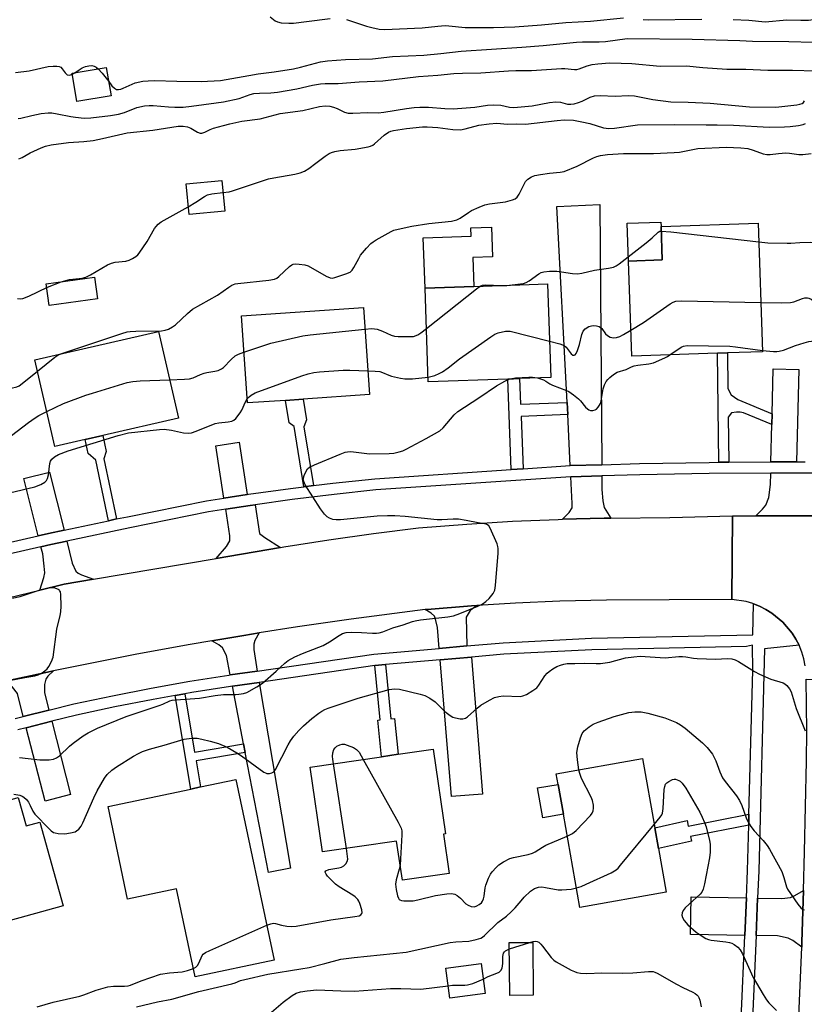
# Model space of a CAD drawing. Units: inches. Extents: x 1279762 to 1285762, y 501452 to 505452.
# Drawn here: x 1285330 to 1285573, y 501937 to 502242 of the extents above; entities that cross this region are included whole.
import ezdxf

# ---------------------------------------------------------------- set-up
doc = ezdxf.new("R2010")
doc.units = ezdxf.units.IN
doc.header["$MEASUREMENT"] = 0
for name, color, linetype in [('BLDG-Footprint', 5, 'Continuous'), ('CULTRL-Pad', 6, 'Continuous'), ('TRANS-Driveway', 251, 'Continuous'), ('TRANS-Non Street Sidewalk', 7, 'Continuous'), ('TRANS-Road', 130, 'Continuous'), ('TRANS-Street Sidewalk', 7, 'Continuous'), ('Undefined', 1, 'Continuous')]:
    doc.layers.add(name, color=color, linetype=linetype)

msp = doc.modelspace()

# ---------------------------------------------------------------- linework, layer by layer
at = {"layer": 'BLDG-Footprint'}
for points, elevation in [([(1285357.88, 502218.56), (1285347.31, 502216.77), (1285345.82, 502225.57), (1285356.39, 502227.36)], 262.72), ([(1285393.08, 502182.83), (1285382.03, 502181.78), (1285381.13, 502191.26), (1285392.18, 502192.31)], 268.35), ([(1285545.76, 502138.75), (1285519.22, 502137.84), (1285518.21, 502167.33), (1285528.62, 502167.68), (1285528.27, 502178.07), (1285558.35, 502179.1), (1285559.71, 502139.22), (1285548.87, 502138.85)], 274.32), ([(1285480.78, 502130.75), (1285456.17, 502129.89), (1285455.16, 502158.92), (1285470.32, 502159.45), (1285493.09, 502160.24), (1285494.11, 502131.22), (1285484.46, 502130.88)], 273.51), ([(1285411.95, 502124.15), (1285400.14, 502123.34), (1285398.29, 502150.39), (1285436.09, 502152.97), (1285437.94, 502125.93), (1285417.37, 502124.52)], 273.7), ([(1285349.88, 502111.99), (1285340.43, 502109.82), (1285334.24, 502136.69), (1285372.57, 502145.52), (1285378.76, 502118.64), (1285355.35, 502113.25)], 272.14), ([(1285460.87, 501989.62), (1285462.64, 501977.46), (1285448.12, 501975.34), (1285446.35, 501987.51), (1285423.41, 501984.17), (1285419.58, 502010.43), (1285441.65, 502013.65), (1285446.85, 502014.41), (1285457.68, 502015.99), (1285461.51, 501989.72)], 280.76), ([(1285529.91, 501971.63), (1285503.14, 501966.88), (1285498.01, 501995.85), (1285496.37, 502005.09), (1285495.8, 502008.31), (1285522.57, 502013.06), (1285526.37, 501991.59), (1285527.51, 501985.19)], 281.74), ([(1285396.56, 502006.59), (1285408.42, 501950.59), (1285383.94, 501945.4), (1285378.16, 501972.72), (1285363.01, 501969.51), (1285356.93, 501998.2), (1285382.63, 502003.64), (1285385.58, 502004.27)], 280.07), ([(1285329.11, 502000.97), (1285331.54, 501992.21), (1285335.78, 501993.39), (1285343, 501967.42), (1285319.8, 501960.98), (1285320.87, 501957.11), (1285312.67, 501954.83), (1285311.47, 501959.14), (1285304.13, 501957.1), (1285297.08, 501982.47), (1285317.48, 501988.14), (1285315, 501997.05), (1285317.38, 501997.71), (1285321.15, 501998.75)], 278.98), ([(1285488.71, 501939.73), (1285481.46, 501939.64), (1285481.25, 501956.01), (1285488.51, 501956.1)], 284.33), ([(1285473.77, 501940.21), (1285462.8, 501938.75), (1285461.56, 501948.09), (1285472.53, 501949.55)], 284.56)]:
    msp.add_lwpolyline(points, close=True, dxfattribs=dict(at, elevation=elevation))
at = {"layer": 'CULTRL-Pad'}
for points in [[(1285528.62, 502167.68), (1285518.21, 502167.33), (1285517.82, 502179.05), (1285528.23, 502179.4), (1285528.27, 502178.07)], [(1285470.32, 502159.45), (1285455.16, 502158.92), (1285454.62, 502174.5), (1285469.45, 502175.02), (1285469.36, 502177.65), (1285475.72, 502177.87), (1285476.04, 502168.67), (1285470, 502168.46)], [(1285353.65, 502155.6), (1285338.71, 502153.53), (1285337.78, 502160.28), (1285352.72, 502162.34)], [(1285498.01, 501995.85), (1285491.67, 501994.73), (1285490.04, 502003.97), (1285496.37, 502005.09)]]:
    msp.add_lwpolyline(points, close=True, dxfattribs=at)
at = {"layer": 'TRANS-Driveway'}
for points in [[(1285509.91, 502104.19), (1285500.14, 502103.9), (1285499.37, 502119.74), (1285499.17, 502123.52), (1285496.02, 502184.22), (1285509.32, 502184.91)], [(1285570.23, 502105.1), (1285564.77, 502105.06), (1285562.35, 502105.04), (1285562.64, 502116.65), (1285562.72, 502119.96), (1285563.07, 502133.88), (1285570.95, 502133.68)], [(1285400.07, 502094.96), (1285392.86, 502093.84), (1285390.35, 502110.09), (1285397.57, 502111.21)], [(1285343.31, 502083.88), (1285338.46, 502082.84), (1285335.29, 502082.13), (1285330.88, 502099.88), (1285338.84, 502101.85)], [(1285512.68, 502087.62), (1285510.64, 502087.6), (1285497.77, 502087.28), (1285499.82, 502089.41), (1285500.72, 502090.85), (1285500.79, 502092.21), (1285500.32, 502100.42), (1285509.94, 502100.71), (1285509.97, 502096.53), (1285510.29, 502093.01), (1285510.7, 502090.95)], [(1285585.33, 502088.21), (1285581.02, 502088.36), (1285557.64, 502088.37), (1285559.75, 502090.36), (1285560.74, 502091.6), (1285561.73, 502094.01), (1285562.17, 502098.04), (1285562.26, 502101.57), (1285581.47, 502101.71), (1285581.22, 502097.85), (1285581.29, 502095.41), (1285581.89, 502092.69), (1285582.71, 502091.25)], [(1285410.33, 502078.49), (1285390.41, 502075.11), (1285393.67, 502078.8), (1285394.64, 502080.63), (1285394.65, 502082.19), (1285393.39, 502090.4), (1285400.98, 502091.56), (1285402.53, 502091.79), (1285403.9, 502082.9), (1285405.53, 502081.61)], [(1285352.48, 502068.68), (1285343.38, 502067.14), (1285335.85, 502065.32), (1285337.03, 502069.18), (1285337.3, 502070.69), (1285337.19, 502072.78), (1285336.69, 502076.52), (1285336.14, 502078.75), (1285339.21, 502079.43), (1285344.15, 502080.5), (1285345.85, 502073.65), (1285346.92, 502071.18), (1285347.65, 502070.58), (1285348.76, 502070.02)], [(1285468.09, 502048.01), (1285459.52, 502047.25), (1285458.98, 502053.74), (1285458.55, 502055.89), (1285458.05, 502057.26), (1285457.09, 502058.19), (1285455.24, 502059.28), (1285455.85, 502059.35), (1285469.53, 502060.42), (1285471.29, 502060.55), (1285469.18, 502059.02), (1285467.91, 502056.93)], [(1285403.15, 502040.23), (1285394.8, 502039.02), (1285393.64, 502045.01), (1285392.44, 502047.46), (1285391.24, 502048.38), (1285389.12, 502049.6), (1285399.03, 502051.27), (1285403.75, 502052.04), (1285402.43, 502049.67), (1285402.09, 502048.57), (1285402.08, 502046.94)], [(1285459.81, 502043.7), (1285469.59, 502044.56), (1285472.95, 502002.08), (1285463.32, 502001.28)], [(1285338.58, 502028.08), (1285330.68, 502026.1), (1285328.84, 502033.23), (1285327.31, 502035.26), (1285324.66, 502036.94), (1285332.88, 502038.74), (1285339.99, 502040.25), (1285338.29, 502038.61), (1285337.7, 502037.74), (1285337.22, 502036.08), (1285337.29, 502033.6)], [(1285399.44, 502014.94), (1285398.92, 502017.64), (1285395.47, 502035.51), (1285403.75, 502036.71), (1285413.45, 501979.06), (1285406.62, 501977.74)], [(1285331.56, 502022.65), (1285339.47, 502024.63), (1285345.3, 502001.92), (1285337.41, 501999.89)], [(1285571.88, 501954.61), (1285569.07, 501956.63), (1285567.71, 501957.35), (1285564.37, 501958.1), (1285557.72, 501958.2), (1285558.21, 501969.84), (1285565.7, 501969.72), (1285568.41, 501970.02), (1285569.72, 501970.59), (1285572.43, 501972.16), (1285571.94, 501956.17)], [(1285554.72, 501969.9), (1285554.23, 501958.26), (1285537.45, 501958.54), (1285537.64, 501970.18)]]:
    msp.add_lwpolyline(points, close=True, dxfattribs=at)
at = {"layer": 'TRANS-Non Street Sidewalk'}
for points in [[(1285562.72, 502119.96), (1285562.64, 502116.65), (1285553.82, 502120.24), (1285552.83, 502120.5), (1285551.71, 502120.51), (1285550.09, 502120.28), (1285549.09, 502118.98), (1285549.25, 502104.96), (1285546.14, 502104.94), (1285545.76, 502138.75), (1285548.87, 502138.85), (1285548.99, 502127.8), (1285550.02, 502125.81), (1285552.12, 502124.42)], [(1285499.17, 502123.52), (1285499.37, 502119.74), (1285484.91, 502119.18), (1285485.54, 502102.92), (1285481.86, 502102.68), (1285480.78, 502130.75), (1285484.46, 502130.88), (1285484.76, 502122.96)], [(1285420.55, 502097.7), (1285417.64, 502097.34), (1285414.61, 502116), (1285413.07, 502117.22), (1285411.95, 502124.15), (1285417.37, 502124.52), (1285418.41, 502118.09), (1285417.58, 502115.98)], [(1285359.57, 502087.36), (1285357.11, 502086.83), (1285353.11, 502105.64), (1285350.8, 502107.62), (1285349.88, 502111.99), (1285355.35, 502113.25), (1285356.34, 502108.33), (1285355.6, 502106.01)], [(1285439.6, 502041.91), (1285442.87, 502042.2), (1285444.58, 502025.4), (1285445.72, 502025.52), (1285446.85, 502014.41), (1285441.65, 502013.65), (1285440.51, 502024.98), (1285441.23, 502025.05)], [(1285398.92, 502017.64), (1285399.44, 502014.94), (1285384.22, 502012.39), (1285385.58, 502004.27), (1285382.63, 502003.64), (1285377.78, 502032.62), (1285380.75, 502033.15), (1285383.77, 502015.1)], [(1285555.44, 501992.4), (1285537.45, 501988.88), (1285537.76, 501987.51), (1285527.51, 501985.19), (1285526.37, 501991.59), (1285536.33, 501993.85), (1285536.71, 501992.16), (1285555.53, 501995.85)]]:
    msp.add_lwpolyline(points, close=True, dxfattribs=at)
at = {"layer": 'TRANS-Road'}
for points in [[(1285293.09, 502054.99), (1285335.85, 502065.32), (1285343.38, 502067.14), (1285352.48, 502068.68), (1285390.41, 502075.11), (1285410.33, 502078.49), (1285411.44, 502078.68), (1285425.31, 502080.9), (1285439.22, 502082.88), (1285453.17, 502084.62), (1285468.1, 502085.79), (1285482.27, 502086.64), (1285496.45, 502087.25), (1285497.77, 502087.28), (1285510.64, 502087.6), (1285512.68, 502087.62), (1285531, 502087.82), (1285550.4, 502088.36), (1285550.24, 502062.41), (1285511.35, 502062.24), (1285496.92, 502061.87), (1285483.22, 502061.27), (1285471.29, 502060.55), (1285469.53, 502060.42), (1285455.85, 502059.35), (1285455.24, 502059.28), (1285432.31, 502056.31), (1285415.65, 502053.9), (1285403.75, 502052.04), (1285399.03, 502051.27), (1285389.12, 502049.6), (1285382.43, 502048.46), (1285365.87, 502045.43), (1285349.36, 502042.19), (1285339.99, 502040.25), (1285332.88, 502038.74), (1285324.66, 502036.94)], [(1285572.96, 502041.84), (1285572.52, 502044.01), (1285571.89, 502046.12), (1285571.04, 502048.2), (1285570.06, 502050.14), (1285568.88, 502052), (1285566.04, 502055.38), (1285562.64, 502058.19), (1285560.73, 502059.3), (1285558.76, 502060.3), (1285556.95, 502061.06), (1285556.73, 502061.15), (1285554.61, 502061.76), (1285550.24, 502062.41), (1285550.4, 502088.36), (1285557.64, 502088.37), (1285581.02, 502088.36)], [(1285569.97, 501909.47), (1285571.88, 501954.61), (1285571.94, 501956.17), (1285572.43, 501972.16), (1285572.77, 501984.21), (1285573.33, 502012.25), (1285573.45, 502021.6), (1285573.26, 502037.7), (1285596.79, 502037.64), (1285597.53, 501975.5), (1285597.66, 501964.56), (1285597.17, 501955.07), (1285595.2, 501917.22)]]:
    msp.add_lwpolyline(points, dxfattribs=at)
at = {"layer": 'TRANS-Street Sidewalk'}
for points in [[(1285314.05, 502077.31), (1285335.29, 502082.13), (1285338.46, 502082.84), (1285343.31, 502083.88), (1285357.11, 502086.83), (1285359.57, 502087.36), (1285362.93, 502088.08), (1285387.47, 502093.01), (1285392.86, 502093.84), (1285400.07, 502094.96), (1285400.47, 502095.02), (1285413.5, 502096.83), (1285417.64, 502097.34), (1285420.55, 502097.7), (1285426.56, 502098.44), (1285439.65, 502099.85), (1285481.86, 502102.68), (1285485.54, 502102.92), (1285500.14, 502103.9), (1285509.91, 502104.19), (1285521.62, 502104.54), (1285543.19, 502104.92), (1285546.14, 502104.94), (1285549.25, 502104.96), (1285562.35, 502105.04), (1285564.77, 502105.06), (1285570.23, 502105.1), (1285572.9, 502105.12)], [(1285581.47, 502101.71), (1285562.26, 502101.57), (1285543.23, 502101.44), (1285521.7, 502101.06), (1285509.94, 502100.71), (1285500.32, 502100.42), (1285439.95, 502096.37), (1285426.96, 502094.98), (1285413.96, 502093.38), (1285402.53, 502091.79), (1285400.98, 502091.56), (1285393.39, 502090.4), (1285388.08, 502089.58), (1285363.64, 502084.66), (1285344.15, 502080.5), (1285339.21, 502079.43), (1285336.14, 502078.75), (1285314.84, 502073.92)]]:
    msp.add_lwpolyline(points, dxfattribs=at)
for points in [[(1285328.13, 502025.46, 0), (1285330.68, 502026.1, 0), (1285338.58, 502028.08, 0), (1285346.38, 502030.03, 0), (1285358.31, 502032.58, 0), (1285370.28, 502034.92, 0), (1285382.29, 502037.04, 0), (1285394.33, 502038.95, 0), (1285394.8, 502039.02, 0), (1285403.15, 502040.23, 0), (1285439.25, 502045.46, 0), (1285459.52, 502047.25, 0), (1285468.09, 502048.01, 0), (1285479.37, 502049.01, 0), (1285506.69, 502050.38, 0), (1285556.69, 502051.41, 0), (1285556.95, 502061.06, 0), (1285558.76, 502060.3, 0), (1285560.73, 502059.3, 0), (1285562.64, 502058.19, 0), (1285566.04, 502055.38, 0), (1285568.88, 502052, 0), (1285570.06, 502050.14, 0), (1285571.04, 502048.2, 0), (1285560.35, 502047.06, 0), (1285558.56, 501978.31, 0), (1285558.21, 501969.84, 0), (1285557.72, 501958.2, 0), (1285556.62, 501932.32, 0)], [(1285553.14, 501932.43, 0), (1285554.23, 501958.26, 0), (1285554.72, 501969.9, 0), (1285555.08, 501978.43, 0), (1285555.44, 501992.4, 0), (1285555.53, 501995.85, 0), (1285556.68, 502040.38, 0), (1285556.63, 502048.21, 0), (1285554.76, 502047.84, 0), (1285506.81, 502046.81, 0), (1285479.61, 502045.45, 0), (1285469.59, 502044.56, 0), (1285459.81, 502043.7, 0), (1285442.87, 502042.2, 0), (1285439.6, 502041.91, 0), (1285403.75, 502036.71, 0), (1285395.47, 502035.51, 0), (1285394.87, 502035.42, 0), (1285382.88, 502033.52, 0), (1285380.75, 502033.15, 0), (1285377.78, 502032.62, 0), (1285370.93, 502031.41, 0), (1285359.02, 502029.09, 0), (1285347.19, 502026.56, 0), (1285339.47, 502024.63, 0), (1285331.56, 502022.65, 0), (1285329.02, 502022.01, 0)]]:
    msp.add_polyline3d(points, dxfattribs=at)
at = {"layer": 'Undefined'}
for p, q in [((1285345.87, 502225.29, 262), (1285346.63, 502225.71, 262)), ((1285478.71, 502159.74, 272), (1285480.45, 502159.8, 272)), ((1285430.78, 501985.24, 280), (1285426.75, 502011.48, 280)), ((1285481.28, 501954.13, 284), (1285487.67, 501956.09, 284))]:
    msp.add_line(p, q, dxfattribs=at)
for points, elevation in [([(1285407.13, 502243.09), (1285408.69, 502241.86), (1285409.43, 502241.47), (1285410.55, 502241.22), (1285412.91, 502241.05), (1285414.36, 502241.1), (1285418.42, 502241.56), (1285425.8, 502242.58)], 260), ([(1285430.78, 502242.21), (1285436.97, 502240.19), (1285438.68, 502239.72), (1285440.99, 502239.26), (1285442.64, 502239.15), (1285454.25, 502239.62), (1285459.13, 502240.17), (1285461.42, 502240.34), (1285462.55, 502240.3), (1285467.63, 502239.79), (1285469.36, 502239.71), (1285476.36, 502239.72), (1285483, 502239.98), (1285491.21, 502240.59), (1285498.74, 502241.33), (1285506.47, 502241.68), (1285516.68, 502242.75)], 260), ([(1285522.71, 502242.22), (1285524.31, 502242.13), (1285540.91, 502242.35)], 260), ([(1285550.61, 502242.25), (1285555.49, 502242.07), (1285560.55, 502241.55), (1285567.23, 502242.15), (1285571.57, 502241.97), (1285573.94, 502241.99), (1285575.37, 502242.19)], 260), ([(1285357.13, 502222.97), (1285358.13, 502221.69), (1285358.89, 502220.92), (1285359.55, 502220.56), (1285360.18, 502220.5), (1285360.88, 502220.64), (1285361.61, 502220.9), (1285365.33, 502222.56), (1285367.68, 502223.11), (1285369.38, 502223.26), (1285371.37, 502223.31), (1285378.26, 502223.1), (1285385.76, 502223.04), (1285391.83, 502223.36), (1285400.54, 502224.84), (1285403.47, 502225.43), (1285408.45, 502226.02), (1285414.43, 502226.96), (1285416.61, 502227.44), (1285422.81, 502229.06), (1285424.93, 502229.41), (1285430.54, 502229.82), (1285438.87, 502230.06), (1285445.11, 502230.71), (1285454.78, 502231.17), (1285460.06, 502231.69), (1285466.35, 502232.42), (1285485.13, 502233.6), (1285491.8, 502234.17), (1285502.07, 502235.21), (1285503.98, 502235.3), (1285509.15, 502235.3), (1285511.06, 502235.37), (1285517.82, 502236.36), (1285537.91, 502236.16), (1285552.74, 502235.67), (1285556.62, 502235.47), (1285567.9, 502235.4), (1285575.39, 502235.2)], 262), ([(1285328.31, 502225.79), (1285332.46, 502226.31), (1285338.42, 502227.64), (1285339.89, 502227.77), (1285341.04, 502227.79), (1285341.84, 502227.66), (1285342.26, 502227.43), (1285342.77, 502226.9), (1285343.65, 502225.64), (1285344.32, 502225.09), (1285344.97, 502225.01), (1285345.87, 502225.29)], 262), ([(1285329.11, 502211.48), (1285329.93, 502211.61), (1285333.28, 502212.47), (1285336.2, 502213.11), (1285338.38, 502213.28), (1285339.47, 502213.24), (1285341.16, 502213.01), (1285345.42, 502212.11), (1285346.87, 502211.9), (1285349.51, 502211.66), (1285351.58, 502211.75), (1285357.65, 502212.49), (1285360.14, 502212.87), (1285362.01, 502213.41), (1285365.88, 502214.96), (1285368.23, 502215.47), (1285369.63, 502215.61), (1285370.96, 502215.61), (1285375.63, 502215.11), (1285377.63, 502215.05), (1285380.18, 502215.09), (1285382.84, 502215.38), (1285390.4, 502216.34), (1285392.71, 502216.71), (1285397.52, 502217.78), (1285400.95, 502218.96), (1285402.1, 502219.24), (1285403.85, 502219.39), (1285407.42, 502219.47), (1285409.41, 502219.67), (1285415.48, 502220.7), (1285420.25, 502221.83), (1285422.78, 502222.27), (1285424.22, 502222.34), (1285428.28, 502222.37), (1285434.73, 502222.91), (1285442.07, 502223.16), (1285453.17, 502224.52), (1285459.12, 502224.98), (1285464.07, 502225.51), (1285466.73, 502225.62), (1285472.49, 502225.64), (1285481.03, 502226.31), (1285483.24, 502226.4), (1285488.17, 502226.41), (1285497.39, 502227.04), (1285498.49, 502227.04), (1285501.44, 502226.77), (1285502.23, 502226.76), (1285502.96, 502226.9), (1285505.34, 502227.83), (1285506.96, 502228.28), (1285508.74, 502228.49), (1285512.32, 502228.74), (1285515.93, 502228.71), (1285519.26, 502228.56), (1285527.97, 502227.76), (1285536.13, 502227.91), (1285541.28, 502227.37), (1285548.63, 502226.86), (1285554.53, 502226.78), (1285561.32, 502226.53), (1285568.97, 502226.56), (1285576.13, 502226.36)], 264), ([(1285346.63, 502225.71), (1285347.98, 502226.66), (1285348.95, 502227.23), (1285349.95, 502227.65), (1285350.94, 502227.91), (1285351.92, 502227.95), (1285352.61, 502227.78), (1285353.26, 502227.45), (1285353.87, 502226.93)], 262), ([(1285353.87, 502226.93), (1285355.07, 502225.57), (1285357.13, 502222.97)], 262), ([(1285329.3, 502199.07), (1285330.33, 502199.46), (1285332.85, 502200.87), (1285336.24, 502202.47), (1285337.58, 502202.98), (1285339.28, 502203.34), (1285344.64, 502204.11), (1285349.47, 502204.39), (1285352.36, 502204.76), (1285355.17, 502205.28), (1285362.84, 502207.12), (1285370.82, 502207.89), (1285378.64, 502209.14), (1285380.24, 502209.15), (1285381.6, 502208.92), (1285382.56, 502208.5), (1285384.7, 502207.26), (1285385.44, 502207.02), (1285385.95, 502207.02), (1285386.97, 502207.29), (1285388.56, 502208.09), (1285389.64, 502208.5), (1285392.67, 502209.4), (1285394.65, 502209.9), (1285398.43, 502210.66), (1285404.08, 502211.43), (1285410.23, 502213.08), (1285417.33, 502214.02), (1285422.42, 502215.21), (1285424.25, 502215.47), (1285425.67, 502215.38), (1285426.81, 502215.09), (1285427.92, 502214.65), (1285430.21, 502213.49), (1285431.38, 502213.18), (1285432.78, 502213.14), (1285437.48, 502213.35), (1285440.6, 502213.28), (1285442.38, 502213.48), (1285449.38, 502214.64), (1285451.81, 502214.92), (1285453.56, 502215.04), (1285456.27, 502215.06), (1285461.28, 502214.59), (1285463.91, 502214.53), (1285470.57, 502215.01), (1285474.52, 502215.7), (1285476.28, 502215.77), (1285478.64, 502215.66), (1285481.33, 502215.07), (1285482.65, 502214.98), (1285488.3, 502215.51), (1285493.75, 502216.47), (1285495.7, 502216.65), (1285497.1, 502216.56), (1285499.3, 502216.01), (1285500.35, 502215.96), (1285501.41, 502216.12), (1285502.75, 502216.53), (1285503.81, 502216.95), (1285506.34, 502218.16), (1285507.67, 502218.54), (1285509.41, 502218.64), (1285514.09, 502218.45), (1285518.05, 502218.64), (1285520.07, 502218.51), (1285525.77, 502217.38), (1285531.35, 502216.68), (1285536.67, 502216.62), (1285543.52, 502216.29), (1285555.72, 502215.14), (1285563.86, 502215), (1285570.39, 502215.79), (1285571.24, 502215.94), (1285572, 502216.19), (1285572.39, 502216.48), (1285572.75, 502217.02)], 266), ([(1285392.53, 502188.57), (1285394.42, 502188.82), (1285395.49, 502189.09), (1285404.83, 502192.23), (1285406.7, 502192.78), (1285408.33, 502193.13), (1285414.83, 502194.25), (1285416.51, 502194.71), (1285417.82, 502195.23), (1285419.18, 502196.01), (1285421.35, 502197.72), (1285424.2, 502199.81), (1285425.41, 502200.63), (1285426.17, 502201.03), (1285427.23, 502201.33), (1285428.89, 502201.6), (1285433.53, 502202.05), (1285437.5, 502202.75), (1285438.28, 502202.96), (1285439.01, 502203.31), (1285439.47, 502203.64), (1285442.44, 502206.41), (1285443.83, 502207.25), (1285444.56, 502207.56), (1285445.37, 502207.79), (1285449.36, 502208.4), (1285454.38, 502208.93), (1285455.81, 502208.99), (1285459.1, 502208.76), (1285463.8, 502208.12), (1285466.14, 502208.06), (1285467.56, 502208.29), (1285471.82, 502209.51), (1285475.04, 502209.91), (1285477.39, 502210.05), (1285480.75, 502209.73), (1285483.46, 502209.89), (1285486.31, 502209.79), (1285496.14, 502210.95), (1285498.29, 502211.1), (1285501.17, 502210.97), (1285503.7, 502210.54), (1285506.21, 502210), (1285510.5, 502208.68), (1285512.14, 502208.45), (1285513.89, 502208.57), (1285520.97, 502209.52), (1285532.4, 502209.71), (1285542.28, 502209.52), (1285545.7, 502209.57), (1285550.74, 502209.48), (1285561.75, 502208.89), (1285566.52, 502208.91), (1285568.29, 502209), (1285570.89, 502209.37), (1285572.29, 502209.68), (1285573.04, 502210.02)], 268), ([(1285342.29, 502138.54), (1285361.17, 502144.89), (1285362.87, 502145.39), (1285363.74, 502145.53), (1285365.51, 502145.62), (1285373.48, 502145.72), (1285374.59, 502145.9), (1285375.66, 502146.24), (1285376.92, 502146.91), (1285377.86, 502147.58), (1285381.53, 502151.06), (1285383.11, 502152.4), (1285390.8, 502156.72), (1285394.33, 502159.24), (1285395.29, 502159.82), (1285396.31, 502160.24), (1285397.17, 502160.42), (1285406.8, 502161.4), (1285408.48, 502161.71), (1285409.2, 502162.05), (1285409.86, 502162.51), (1285413.19, 502165.66), (1285413.84, 502166.16), (1285414.31, 502166.38), (1285415.09, 502166.48), (1285416.19, 502166.39), (1285417.88, 502166.12), (1285418.95, 502165.82), (1285424.53, 502162.65), (1285425.81, 502162.11), (1285426.34, 502162.06), (1285427.18, 502162.2), (1285430.58, 502163.32), (1285431.92, 502163.91), (1285432.62, 502164.53), (1285433.13, 502165.3), (1285434.59, 502168.12), (1285435.2, 502169.11), (1285437.01, 502171.34), (1285438.36, 502172.81), (1285439.04, 502173.34), (1285440.05, 502173.96), (1285444.69, 502176.53), (1285445.5, 502176.86), (1285446.85, 502177.24), (1285451.07, 502178.14), (1285456.35, 502179), (1285463.31, 502179.73), (1285464.19, 502179.88), (1285464.99, 502180.13), (1285466, 502180.59), (1285468.58, 502182.38), (1285469.53, 502182.96), (1285471.88, 502184.03), (1285473.73, 502184.77), (1285475.13, 502185.11), (1285480.08, 502185.69), (1285482.29, 502186.31), (1285483.05, 502186.65), (1285483.68, 502187.14), (1285484.3, 502188.08), (1285485.73, 502190.98), (1285486.29, 502191.96), (1285487.02, 502192.73), (1285488.18, 502193.44), (1285489.22, 502193.85), (1285490.91, 502194.18), (1285493.77, 502194.58), (1285497.03, 502194.85), (1285498.23, 502195.11), (1285502.28, 502196.71), (1285507.35, 502199.3), (1285508.39, 502199.72), (1285509.47, 502200.01), (1285511.71, 502200.38), (1285516.61, 502200.67), (1285525.94, 502200.63), (1285532.34, 502200.94), (1285534.03, 502201.14), (1285539.7, 502202.26), (1285548.44, 502202.6), (1285552.98, 502202.42), (1285555.15, 502202.19), (1285556.87, 502201.71), (1285559.92, 502200.58), (1285561.03, 502200.32), (1285562.14, 502200.37), (1285564.66, 502200.73), (1285566.9, 502200.85), (1285568.05, 502200.8), (1285571.02, 502200.42), (1285572.19, 502200.39), (1285574.82, 502200.66)], 270), ([(1285381.8, 502184.17), (1285384.16, 502185.58), (1285386.79, 502187.31), (1285387.78, 502187.85), (1285389.13, 502188.21), (1285392.53, 502188.57)], 268), ([(1285328.86, 502155.73), (1285329.69, 502155.66), (1285330.51, 502155.73), (1285332.44, 502156.46), (1285338.18, 502159.19), (1285342.43, 502160.84), (1285344.96, 502161.57), (1285348.95, 502162.03), (1285350.06, 502162.31), (1285351.55, 502163.07), (1285356.73, 502166.12), (1285358.02, 502166.73), (1285359.19, 502167.01), (1285362.4, 502167.34), (1285363.51, 502167.63), (1285364.53, 502168.15), (1285365.5, 502168.77), (1285366.17, 502169.31), (1285366.55, 502169.74), (1285369.01, 502173.41), (1285371.33, 502177.43), (1285371.81, 502178.08), (1285372.5, 502178.82), (1285373.41, 502179.51), (1285375.21, 502180.57), (1285381.8, 502184.17)], 268), ([(1285480.45, 502159.8), (1285484.76, 502160.27), (1285485.64, 502160.4), (1285486.48, 502160.64), (1285487.46, 502161.21), (1285490.44, 502163.41), (1285491.13, 502163.78), (1285491.92, 502164.01), (1285493.67, 502164.16), (1285496.02, 502164.18), (1285497.44, 502164.02), (1285500.81, 502163.43), (1285502.39, 502163.4), (1285503.76, 502163.62), (1285507.65, 502164.55), (1285511.95, 502165.08), (1285513.57, 502165.45), (1285514.33, 502165.82), (1285515.29, 502166.49), (1285523.71, 502173.02), (1285525.56, 502174.5), (1285527.44, 502176.29), (1285527.93, 502176.56), (1285528.32, 502176.64)], 272), ([(1285528.32, 502176.64), (1285531.31, 502176.42), (1285558.55, 502173.33)], 272), ([(1285558.55, 502173.33), (1285561.4, 502173.02), (1285567.34, 502172.84), (1285568.53, 502172.86), (1285571.3, 502173.09), (1285574.59, 502173.16), (1285575.77, 502173.04), (1285578.67, 502172.49), (1285579.7, 502172.42), (1285582, 502172.65), (1285587.92, 502173.6)], 272), ([(1285455.6, 502146.43), (1285471.06, 502158.71), (1285472.21, 502159.51)], 272), ([(1285472.21, 502159.51), (1285472.95, 502159.83), (1285473.95, 502159.98), (1285478.71, 502159.74)], 272), ([(1285559.19, 502154.5), (1285565.51, 502154.39), (1285568.35, 502154.47), (1285569.44, 502154.71), (1285572.06, 502155.73), (1285572.85, 502155.91), (1285573.63, 502155.95), (1285574.11, 502155.84), (1285574.8, 502155.47), (1285576.75, 502153.97), (1285577.41, 502153.55), (1285577.86, 502153.38), (1285578.27, 502153.36), (1285578.69, 502153.44), (1285579.41, 502153.77), (1285581.53, 502155.16), (1285582.28, 502155.57), (1285586.36, 502157.09)], 274), ([(1285518.94, 502145.89), (1285522.84, 502148.24), (1285531.09, 502154.03), (1285532.08, 502154.62), (1285532.87, 502154.9), (1285534.62, 502155), (1285559.19, 502154.5)], 274), ([(1285399.06, 502139.11), (1285407.4, 502141.88), (1285417.25, 502144.11), (1285419.57, 502144.43), (1285436.55, 502146.24)], 272), ([(1285436.55, 502146.24), (1285438.71, 502146.4), (1285439.51, 502146.35), (1285440.32, 502146.2), (1285441.97, 502145.58), (1285444.64, 502144.34), (1285445.72, 502144.02), (1285446.8, 502143.94), (1285450.58, 502143.9), (1285451.61, 502143.98), (1285452.88, 502144.46), (1285453.84, 502145.06), (1285455.6, 502146.43)], 272), ([(1285456.12, 502131.38), (1285457.41, 502131.63), (1285458.23, 502131.9), (1285459.57, 502132.47), (1285460.6, 502133.02), (1285462.28, 502134.22), (1285465.83, 502137.01), (1285475.54, 502143.81), (1285476.78, 502144.62), (1285477.83, 502145.08), (1285480.07, 502145.55), (1285480.92, 502145.6), (1285481.5, 502145.55), (1285493.71, 502142.51)], 274), ([(1285493.71, 502142.51), (1285496.94, 502141.7), (1285498.29, 502141.19), (1285498.93, 502140.64), (1285500.45, 502138.52), (1285501, 502138.14), (1285501.35, 502138.11), (1285501.67, 502138.3), (1285501.95, 502138.64), (1285502.41, 502139.58), (1285503.02, 502141.45), (1285503.77, 502144.55), (1285504.16, 502145.56), (1285504.75, 502146.3), (1285505.92, 502147.05), (1285506.7, 502147.29), (1285507.48, 502147.36), (1285508.26, 502147.29), (1285509.08, 502147.04), (1285509.57, 502146.78), (1285509.97, 502146.45), (1285511.08, 502144.81), (1285511.64, 502144.26), (1285512.53, 502143.77), (1285513.51, 502143.56), (1285514.52, 502143.62), (1285515.47, 502143.92), (1285516.68, 502144.54), (1285518.94, 502145.89)], 274), ([(1285559.7, 502139.58), (1285563.08, 502139.27), (1285564.2, 502139.26), (1285564.92, 502139.35), (1285566.22, 502139.72), (1285569.9, 502141.12), (1285572.67, 502142.02), (1285574.07, 502142.38), (1285575.71, 502142.61), (1285576.53, 502142.62), (1285577.37, 502142.51), (1285582.6, 502141.22), (1285583.75, 502141.17), (1285585.76, 502141.27)], 276), ([(1285376.02, 502130.55), (1285380.58, 502130.68), (1285382.22, 502130.86), (1285383.28, 502131.16), (1285385.6, 502132.21), (1285386.7, 502132.62), (1285387.53, 502132.81), (1285390.02, 502133.16), (1285391.08, 502133.44), (1285392.07, 502133.88), (1285392.74, 502134.31), (1285395.07, 502136.8), (1285396.31, 502137.94), (1285397.31, 502138.49), (1285399.06, 502139.11)], 272), ([(1285531.03, 502138.24), (1285534.49, 502140.64), (1285535.26, 502140.99), (1285536.38, 502141.15), (1285549.62, 502140.93), (1285551.39, 502140.75), (1285559.7, 502139.58)], 276), ([(1285335.05, 502133.18), (1285340.42, 502137.54), (1285341.35, 502138.13), (1285342.29, 502138.54)], 270), ([(1285489.96, 502131.08), (1285491.9, 502130.51), (1285492.63, 502130.13), (1285493.84, 502129.24), (1285494.61, 502128.84), (1285498.97, 502127.25), (1285499.71, 502126.9), (1285501.14, 502125.9), (1285502.72, 502124.6), (1285503.32, 502123.99), (1285504.86, 502122.06), (1285505.49, 502121.47), (1285505.95, 502121.16), (1285506.43, 502120.96), (1285507.14, 502120.96), (1285507.84, 502121.18), (1285508.27, 502121.45), (1285508.82, 502122.01), (1285509.26, 502122.68), (1285509.5, 502123.21), (1285509.73, 502124.04), (1285510.33, 502127.68), (1285510.81, 502128.98), (1285511.31, 502129.96), (1285511.76, 502130.64), (1285512.37, 502131.26), (1285513.5, 502132.17), (1285514.69, 502132.87), (1285517.52, 502133.75), (1285519.16, 502134.54), (1285519.96, 502134.84), (1285521.07, 502135.06), (1285524.49, 502135.48), (1285525.9, 502135.82), (1285529.47, 502137.29), (1285530.25, 502137.7), (1285531.03, 502138.24)], 276), ([(1285313.45, 502125.14), (1285317.2, 502125.98), (1285326.96, 502127.89), (1285328.64, 502128.34), (1285329.38, 502128.69), (1285330.34, 502129.34), (1285335.05, 502133.18)], 270), ([(1285400.06, 502124.61), (1285400.61, 502125.22), (1285401.26, 502125.75), (1285402.52, 502126.44), (1285416.98, 502131.76), (1285418.95, 502132.4), (1285420.7, 502132.76), (1285422.46, 502133), (1285429.78, 502133.51), (1285431.83, 502133.52), (1285437.44, 502133.3)], 274), ([(1285437.44, 502133.3), (1285439.73, 502133.21), (1285441.17, 502133.05), (1285441.94, 502132.83), (1285443.97, 502131.93), (1285444.78, 502131.66), (1285447.53, 502131.05), (1285448.93, 502130.84), (1285451.22, 502130.8), (1285456.12, 502131.38)], 274), ([(1285329.5, 502013.45), (1285335.84, 502012.64), (1285338.67, 502012.66), (1285340.03, 502012.86), (1285340.99, 502013.33), (1285341.88, 502013.96), (1285344.97, 502016.95), (1285346.09, 502017.89), (1285349.2, 502020.18), (1285350.73, 502021.08), (1285353.7, 502022.47), (1285362.53, 502026.14), (1285372.8, 502029.53), (1285373.88, 502029.96), (1285376.03, 502030.96), (1285376.76, 502031.16), (1285377.92, 502031.3), (1285385.29, 502031.78), (1285390.11, 502032.62), (1285392.68, 502032.99), (1285396.52, 502032.95), (1285397.41, 502033.01), (1285398.86, 502033.24), (1285399.96, 502033.61), (1285403.03, 502035.3), (1285404.75, 502036.41), (1285409.04, 502040.17), (1285411.73, 502042.67), (1285412.78, 502043.45), (1285414.85, 502044.59), (1285417.14, 502045.67), (1285422.25, 502047.61), (1285423.57, 502048.18), (1285425.6, 502049.32), (1285428.53, 502051.28), (1285429.56, 502051.81), (1285430.69, 502052.12), (1285432.47, 502052.23), (1285435.46, 502052.22), (1285438.92, 502051.92), (1285440.1, 502051.93), (1285440.98, 502052.02), (1285442.05, 502052.34), (1285445.22, 502053.57), (1285448.35, 502054.54), (1285451.28, 502055.61), (1285452.06, 502055.83), (1285453.78, 502056.09), (1285462.25, 502057.02), (1285463.99, 502057.31), (1285465.95, 502058.01), (1285471.47, 502060.29), (1285472.82, 502060.93), (1285473.97, 502061.73), (1285475.01, 502062.69), (1285476.26, 502064.27), (1285476.75, 502065.27), (1285476.99, 502066.71), (1285477.82, 502076.76), (1285477.84, 502078.22), (1285477.75, 502078.79), (1285477.48, 502079.62), (1285475.34, 502084.5), (1285474.91, 502085.22), (1285474.55, 502085.58), (1285474.11, 502085.79), (1285473.6, 502085.91), (1285471.57, 502086.18), (1285467.88, 502086.94), (1285465.53, 502087.3), (1285463.91, 502087.35), (1285460.38, 502087.11), (1285458.92, 502087.1), (1285449.01, 502088.13), (1285445.8, 502088.35), (1285443.55, 502088.39), (1285440.31, 502088.27), (1285429, 502087.1), (1285427.63, 502087.05), (1285426.55, 502087.18), (1285425.51, 502087.57), (1285424.82, 502088.04), (1285424.01, 502088.88), (1285422.74, 502090.51), (1285418.05, 502097.94), (1285417.55, 502098.95), (1285417.43, 502099.73), (1285417.7, 502100.82), (1285418.3, 502102.16), (1285418.75, 502102.89), (1285419.37, 502103.43), (1285420.94, 502104.19), (1285428.85, 502107.5), (1285430.39, 502108.07), (1285431.17, 502108.23), (1285432.21, 502108.3), (1285437.93, 502107.57), (1285444.01, 502107.64), (1285445.44, 502107.8), (1285447.13, 502108.16), (1285448.23, 502108.49), (1285449.31, 502108.96), (1285455.5, 502112.27), (1285459.7, 502114.71), (1285460.78, 502115.65), (1285464.14, 502119.64), (1285465.31, 502120.73), (1285471.85, 502124.95), (1285477.27, 502128.65), (1285479.89, 502130.07), (1285481.45, 502130.78)], 276), ([(1285337.93, 502120.69), (1285343.11, 502123.13), (1285350.09, 502125.76), (1285352.07, 502126.42), (1285362.91, 502129.73), (1285364.62, 502130.01), (1285366.92, 502130.23), (1285376.02, 502130.55)], 272), ([(1285481.45, 502130.78), (1285482.07, 502130.95), (1285483.22, 502131.11), (1285487.3, 502131.36), (1285488.46, 502131.34), (1285489.96, 502131.08)], 276), ([(1285326.4, 502095.46), (1285334.23, 502097.34), (1285336.14, 502098.03), (1285337.34, 502098.73), (1285337.84, 502099.28), (1285338.2, 502099.95), (1285338.46, 502101.02), (1285338.85, 502104.55), (1285339.11, 502105.31), (1285339.52, 502105.9), (1285340.35, 502106.61), (1285341.63, 502107.34), (1285344.55, 502108.53), (1285360.11, 502113.29), (1285363.24, 502114.11), (1285372.88, 502115.11), (1285374.34, 502115.19), (1285376.55, 502114.92), (1285380.34, 502114.07), (1285381.98, 502113.95), (1285382.83, 502114.12), (1285384.24, 502114.6), (1285390.1, 502116.96), (1285391.24, 502117.18), (1285394.2, 502117.45), (1285395.24, 502117.7), (1285395.89, 502118.02), (1285396.5, 502118.5), (1285397.87, 502120.25), (1285398.41, 502121.14), (1285399.51, 502123.64), (1285400.06, 502124.61)], 274), ([(1285317.38, 502110.11), (1285322.42, 502110.85), (1285323.53, 502111.14), (1285324.49, 502111.56), (1285325.49, 502112.17), (1285327.07, 502113.29), (1285332.28, 502117.31), (1285334.31, 502118.77), (1285335.51, 502119.5), (1285337.93, 502120.69)], 272), ([(1285323.6, 502036.75), (1285331.12, 502038.22), (1285334.3, 502038.74), (1285335.31, 502039.04), (1285336.21, 502039.49), (1285337.3, 502040.24), (1285338.04, 502040.94), (1285338.56, 502041.64), (1285339.4, 502043.19), (1285339.88, 502044.57), (1285341.08, 502053.24), (1285342.11, 502057.44), (1285342.33, 502058.56), (1285342.38, 502060.36), (1285342.29, 502063.97), (1285342.16, 502064.78), (1285341.94, 502065.23), (1285341.77, 502065.4), (1285341.07, 502065.75), (1285340.23, 502065.97), (1285339.36, 502066.05), (1285338.54, 502065.96), (1285335.82, 502065.27), (1285329.61, 502063.26), (1285327.35, 502062.66)], 274), ([(1285327.77, 502002.09), (1285329.59, 502001.69), (1285330.33, 502001.4), (1285330.8, 502001.12), (1285331.64, 502000.4), (1285332.3, 501999.54), (1285332.83, 501998.55), (1285333.6, 501996.81), (1285334.24, 501995.89), (1285338.7, 501991.26), (1285339.34, 501990.68), (1285340.03, 501990.21), (1285340.57, 501990.03), (1285341.43, 501989.88), (1285343.52, 501989.79), (1285345.3, 501990.02), (1285346.71, 501990.42), (1285347.21, 501990.69), (1285347.88, 501991.2), (1285348.58, 501992.08), (1285349.11, 501993.12), (1285352.53, 502000.95), (1285353.55, 502003.03), (1285355.82, 502007.02), (1285356.71, 502008.12), (1285358.12, 502009.52), (1285359.54, 502010.54), (1285364.79, 502013.8), (1285366.32, 502014.69), (1285367.58, 502015.27), (1285369.74, 502016.03), (1285374.37, 502017.28), (1285380.53, 502019.06), (1285382.81, 502019.42), (1285384.56, 502019.41), (1285386.01, 502019.15), (1285388.61, 502018.53), (1285391.15, 502017.77), (1285393.82, 502016.62), (1285396.85, 502014.9), (1285398.3, 502013.92), (1285405.17, 502008.86), (1285405.68, 502008.61), (1285406.18, 502008.47), (1285406.93, 502008.47), (1285407.66, 502008.63), (1285408.28, 502009.01), (1285408.77, 502009.67), (1285412.76, 502017.35), (1285413.52, 502018.57), (1285414.54, 502019.98), (1285416.06, 502021.75), (1285417.45, 502023.19), (1285420.13, 502025.54), (1285422.21, 502027.11), (1285423.17, 502027.75), (1285424.14, 502028.27), (1285425.15, 502028.72), (1285427.28, 502029.47), (1285434.46, 502031.84), (1285444.08, 502034.54), (1285445.68, 502034.74), (1285447.24, 502034.64), (1285453.65, 502033.08), (1285455.08, 502032.65), (1285456.62, 502031.82), (1285458.3, 502030.63), (1285459.14, 502029.87), (1285461.32, 502027.66), (1285462.96, 502026.4), (1285463.74, 502025.97), (1285464.58, 502025.71), (1285466.04, 502025.44), (1285466.89, 502025.4), (1285467.67, 502025.58), (1285468.36, 502026.03), (1285471.33, 502028.73), (1285472.41, 502029.59), (1285475.13, 502031.23), (1285476.67, 502032), (1285478.01, 502032.36), (1285479.41, 502032.53), (1285484.66, 502032.34), (1285485.5, 502032.5), (1285486.55, 502032.97), (1285488.59, 502034.14), (1285489.76, 502035), (1285490.46, 502035.87), (1285492.3, 502038.72), (1285492.98, 502039.51), (1285493.57, 502040.05), (1285494.77, 502040.87), (1285496.03, 502041.6), (1285497.08, 502042.06), (1285498.14, 502042.36), (1285499.23, 502042.53), (1285501.55, 502042.61), (1285504.46, 502042.64), (1285508.14, 502042.51), (1285509.57, 502042.58), (1285512.43, 502042.99), (1285517.27, 502044.34), (1285519.83, 502044.65), (1285521.83, 502044.79), (1285529.6, 502044.33), (1285533.83, 502044.74), (1285534.92, 502044.78), (1285535.98, 502044.66), (1285538.33, 502044.19), (1285539.48, 502044.06), (1285545.28, 502043.93), (1285548.81, 502044.06), (1285550.26, 502044.01), (1285551.26, 502043.74), (1285552.25, 502043.23), (1285557.24, 502040.08), (1285558.75, 502039.25), (1285562.32, 502037.68), (1285566.16, 502036.53), (1285566.65, 502036.27), (1285567.26, 502035.76), (1285568.11, 502034.7), (1285568.64, 502033.74), (1285570.11, 502028.56), (1285572.89, 502021.68)], 278), ([(1285502.81, 502009.55), (1285502.36, 502012.72), (1285502.22, 502015.01), (1285502.54, 502016.7), (1285503.3, 502019.5), (1285503.83, 502020.81), (1285504.5, 502021.67), (1285505.96, 502022.96), (1285507.21, 502023.71), (1285508.82, 502024.37), (1285513.75, 502026.14), (1285518.33, 502027.38), (1285520.21, 502027.62), (1285522.14, 502027.56), (1285524.16, 502027.15), (1285529.42, 502025.71), (1285533.08, 502024.28), (1285534.32, 502023.58), (1285535.72, 502022.56), (1285541.08, 502017.97), (1285542.53, 502016.52), (1285544.18, 502014.45), (1285545.26, 502012.36), (1285546.49, 502008.97), (1285547.37, 502007.15), (1285548.2, 502005.97), (1285551.62, 502001.54), (1285552.61, 502000.07), (1285553.28, 501998.52), (1285554.65, 501994.66), (1285555.27, 501993.41), (1285556.14, 501992.02), (1285557.13, 501990.66), (1285559.9, 501987.69), (1285561.12, 501986.18), (1285561.93, 501985.04), (1285565.69, 501978.1), (1285566.36, 501976.24), (1285567.12, 501973.3), (1285567.45, 501972.58), (1285570.69, 501967.96), (1285571.59, 501966.82), (1285572.22, 501966.33), (1285572.72, 501966.17)], 280), ([(1285426.75, 502011.48), (1285426.56, 502012.89), (1285426.52, 502013.76), (1285426.63, 502014.83), (1285426.89, 502015.85), (1285427.27, 502016.45), (1285427.78, 502016.91), (1285428.71, 502017.39), (1285429.45, 502017.58), (1285430.24, 502017.53), (1285431.06, 502017.28), (1285432.94, 502016.48), (1285433.93, 502015.92), (1285434.7, 502015.08), (1285436, 502012.83)], 280), ([(1285436, 502012.83), (1285446.88, 501993.36), (1285447.79, 501991.5), (1285447.96, 501990.65), (1285447.97, 501989.47), (1285447.6, 501981.98), (1285447.44, 501980.04)], 280), ([(1285499.21, 501989.04), (1285500.84, 501989.82), (1285501.96, 501990.74), (1285506.45, 501995.47), (1285506.97, 501996.14), (1285507.3, 501996.89), (1285507.38, 501997.74), (1285507.34, 501998.62), (1285507.05, 502000.06), (1285506.58, 502001.13), (1285503.66, 502006.91), (1285503.09, 502008.44), (1285502.81, 502009.55)], 280), ([(1285526.19, 501992.64), (1285528.05, 501994.9), (1285528.52, 501995.63), (1285528.73, 501996.15), (1285528.94, 501997.58), (1285529.3, 502003.54), (1285529.43, 502004.39), (1285529.71, 502005.12), (1285530.04, 502005.51), (1285530.66, 502006), (1285531.84, 502006.6), (1285532.33, 502006.7), (1285532.81, 502006.66), (1285533.75, 502006.3), (1285534.19, 502006.03), (1285534.8, 502005.47), (1285536.01, 502003.9), (1285540.26, 501996.48), (1285541.07, 501994.91), (1285541.76, 501993.31), (1285542.23, 501991.94), (1285543.25, 501987.68), (1285543.47, 501986.54), (1285543.53, 501985.7), (1285543.5, 501984.03), (1285543.3, 501982.31), (1285541.75, 501974.22), (1285541.33, 501972.55), (1285540.9, 501971.64), (1285540.44, 501971.03), (1285536.98, 501967.98), (1285535.78, 501966.8), (1285535.1, 501965.95), (1285534.81, 501965.25), (1285534.74, 501964.52), (1285534.93, 501963.78), (1285535.48, 501962.83), (1285536.56, 501961.53), (1285539.18, 501959.25), (1285540.37, 501958.39), (1285542.15, 501957.34), (1285542.95, 501956.99), (1285543.76, 501956.8), (1285548.33, 501956.29), (1285549.46, 501956.09), (1285550.23, 501955.82), (1285550.95, 501955.45), (1285552.03, 501954.64), (1285552.75, 501953.77), (1285553.53, 501952.58), (1285556.86, 501945.22), (1285559.9, 501939.94), (1285560.96, 501938.25), (1285561.68, 501937.38), (1285564.08, 501934.94)], 282), ([(1285502.06, 501972.96), (1285503.49, 501973.45), (1285505.1, 501974.16), (1285512.82, 501977.7), (1285514.33, 501978.55), (1285514.97, 501979.15), (1285515.75, 501980.03), (1285526.19, 501992.64)], 282), ([(1285447.44, 501980.04), (1285447.16, 501978.8), (1285446.18, 501975.51), (1285445.99, 501974.12), (1285446.21, 501972.44), (1285446.63, 501970.5), (1285446.9, 501969.77), (1285447.17, 501969.4), (1285447.36, 501969.27), (1285447.83, 501969.11), (1285448.63, 501969), (1285450.06, 501968.93), (1285451.5, 501968.98), (1285452.95, 501969.26), (1285458.4, 501970.63), (1285461.91, 501971.16), (1285463.37, 501971.24), (1285464.37, 501971.02), (1285465.08, 501970.65), (1285466.17, 501969.76), (1285467.82, 501968.09), (1285468.49, 501967.6), (1285469.45, 501967.24), (1285470.44, 501967.15), (1285471.23, 501967.41), (1285471.97, 501967.84), (1285472.62, 501968.39), (1285472.95, 501968.83), (1285473.29, 501969.6), (1285473.52, 501970.42), (1285473.81, 501973.02), (1285473.98, 501973.86), (1285474.83, 501975.98), (1285475.48, 501977.25), (1285475.97, 501977.97), (1285477.16, 501979.31), (1285478.02, 501980.12), (1285479.44, 501981.04), (1285481.45, 501982.05), (1285482.56, 501982.37), (1285487.1, 501983.35), (1285488.41, 501983.76), (1285489.28, 501984.21), (1285491.52, 501985.63), (1285492.55, 501986.19), (1285499.21, 501989.04)], 280), ([(1285406.14, 501961.39), (1285407.33, 501961.85), (1285408.15, 501962), (1285408.83, 501961.91), (1285410.66, 501961.41), (1285412.38, 501961.1), (1285413.81, 501961.01), (1285415.23, 501961.09), (1285425.93, 501963.07), (1285433.45, 501964.07), (1285434.71, 501964.35), (1285435.31, 501964.68), (1285435.56, 501965), (1285435.63, 501965.21), (1285435.55, 501966.2), (1285434.98, 501968.11), (1285434.62, 501968.87), (1285434.29, 501969.34), (1285433.47, 501970.18), (1285432.78, 501970.71), (1285428.57, 501973.31), (1285427.39, 501974.14), (1285426.55, 501974.93), (1285424.98, 501976.64), (1285424.47, 501977.27), (1285424.18, 501977.84), (1285424.19, 501978.01), (1285424.4, 501978.3), (1285425.31, 501978.71), (1285428.46, 501979.24), (1285429.27, 501979.46), (1285429.98, 501979.87), (1285430.58, 501980.45), (1285431.02, 501981.13), (1285431.2, 501981.91), (1285431.16, 501982.77), (1285430.78, 501985.24)], 280), ([(1285365.75, 501936.08), (1285372.21, 501937.65), (1285376.7, 501938.45), (1285385.1, 501940.82), (1285395.24, 501943.2), (1285396.28, 501943.54), (1285398.02, 501944.27), (1285399.34, 501944.63), (1285406.4, 501946.2), (1285416.66, 501947.85), (1285419.26, 501948.35), (1285424.08, 501949.52), (1285429.03, 501950.84), (1285433.16, 501951.45), (1285449.34, 501953.01), (1285462.92, 501956.08), (1285464.72, 501956.3), (1285468.74, 501956.46), (1285471.04, 501956.94), (1285472.41, 501957.41), (1285472.91, 501957.69), (1285473.59, 501958.23), (1285477.69, 501962.25), (1285480.37, 501964.24), (1285481.89, 501965.59), (1285483.11, 501966.82), (1285484.91, 501969.01), (1285485.92, 501970.09), (1285487.87, 501971.94), (1285489.02, 501972.76), (1285490.26, 501973.22), (1285491.37, 501973.28), (1285492.5, 501973.15), (1285496.43, 501972.43), (1285497.56, 501972.36), (1285500.42, 501972.58), (1285502.06, 501972.96)], 282), ([(1285383.39, 501948.02), (1285384.17, 501948.44), (1285384.66, 501948.92), (1285385.08, 501949.61), (1285386.14, 501951.98), (1285386.46, 501952.42), (1285387.13, 501952.93), (1285388.45, 501953.58), (1285406.14, 501961.39)], 280), ([(1285487.67, 501956.09), (1285488.61, 501956.34), (1285489.44, 501956.44), (1285489.89, 501956.38), (1285490.44, 501956.11), (1285491.03, 501955.56), (1285491.57, 501954.92), (1285494.25, 501951.37), (1285495.1, 501950.56), (1285495.83, 501950.09), (1285500.48, 501947.53), (1285501.45, 501947.04), (1285502.21, 501946.75), (1285503.3, 501946.57), (1285505.27, 501946.49), (1285509.95, 501946.67), (1285516.44, 501946.54), (1285519.59, 501946.64), (1285524.35, 501947.08), (1285525.79, 501947.03), (1285526.31, 501946.9), (1285527.11, 501946.54), (1285533.07, 501943.1), (1285535.08, 501942.08), (1285538.13, 501940.67), (1285538.82, 501940.26), (1285539.41, 501939.8), (1285539.74, 501939.43), (1285540, 501939), (1285540.31, 501938.19), (1285540.75, 501936.16)], 284), ([(1285473.17, 501944.7), (1285474.74, 501945.48), (1285477.39, 501946.51), (1285478.1, 501946.91), (1285478.68, 501947.42), (1285479.01, 501948.07), (1285479.2, 501948.8), (1285479.27, 501949.59), (1285479.28, 501951.76), (1285479.5, 501952.74), (1285479.78, 501953.2), (1285480.12, 501953.52), (1285481.28, 501954.13)], 284), ([(1285334.97, 501936.16), (1285339.98, 501937.51), (1285348.15, 501939.42), (1285349.47, 501939.83), (1285353.21, 501941.24), (1285356.91, 501942.31), (1285358.62, 501942.55), (1285362.04, 501942.51), (1285363.13, 501942.63), (1285363.93, 501942.88), (1285367.23, 501944.19), (1285373.18, 501946.2), (1285375.98, 501946.69), (1285379.93, 501947), (1285381.55, 501947.4), (1285383.39, 501948.02)], 280), ([(1285462.28, 501942.67), (1285463.7, 501942.79), (1285467.45, 501942.82), (1285468.3, 501942.9), (1285469.99, 501943.39), (1285473.17, 501944.7)], 284), ([(1285406.88, 501933.8), (1285411.21, 501937.53), (1285413.95, 501939.62), (1285415.2, 501940.3), (1285416.59, 501940.76), (1285418.64, 501941.08), (1285421.6, 501941.34), (1285429.02, 501941.03), (1285433.31, 501940.96), (1285444.42, 501941.75), (1285447.66, 501941.81), (1285453.88, 501941.6), (1285462.28, 501942.67)], 284)]:
    msp.add_lwpolyline(points, dxfattribs=dict(at, elevation=elevation))

doc.saveas('drawing.dxf')
